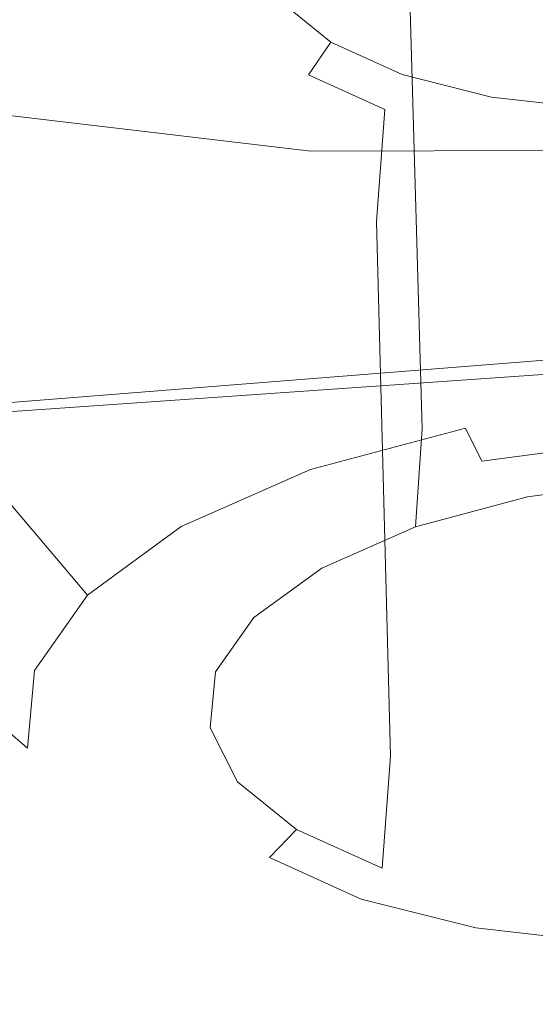
# Model space of a CAD drawing. Extents: x -45 to 74, y -141 to 0.
# Drawn here: x 60 to 61, y -139 to -139 of the extents above; entities that cross this region are included whole.
import ezdxf

# ---------------------------------------------------------------- set-up
doc = ezdxf.new("R2010")
doc.units = 0
doc.header["$LTSCALE"] = 500
doc.header["$MEASUREMENT"] = 0
for name, color, linetype in [('EXC-CHROM', 7, 'Continuous'), ('EXC-DYSZA', 7, 'Continuous'), ('exc-wkladka', 7, 'Continuous')]:
    doc.layers.add(name, color=color, linetype=linetype)

msp = doc.modelspace()

# ---------------------------------------------------------------- linework, layer by layer
at = {"layer": 'EXC-CHROM', "lineweight": 0}
for points, invisible_edges in [([(62.02153, -138.03696, 248.72017), (56.62082, -138.84315, 248.86288), (61.92095, -138.47003, 248.2326), (62.02153, -138.03696, 248.72017)], 15), ([(56.62082, -138.84315, 248.86288), (62.02153, -138.03696, 248.72017), (56.68736, -138.41183, 249.36359), (56.62082, -138.84315, 248.86288)], 13), ([(61.92095, -138.47003, 248.2326), (56.52055, -139.14038, 248.20232), (61.77109, -138.77173, 247.59418), (61.92095, -138.47003, 248.2326)], 13), ([(56.52055, -139.14038, 248.20232), (61.92095, -138.47003, 248.2326), (56.62082, -138.84315, 248.86288), (56.52055, -139.14038, 248.20232)], 15)]:
    msp.add_3dface(points, dxfattribs=dict(at, invisible_edges=invisible_edges))
at = {"layer": 'EXC-DYSZA', "lineweight": 0}
for points, invisible_edges in [([(60.59361, -138.61551, 231.138), (60.20866, -137.91679, 231.04205), (60.54826, -137.86971, 230.98358), (60.59361, -138.61551, 231.138)], 15), ([(60.38682, -138.64351, 231.17395), (59.90061, -138.00024, 231.18002), (60.20866, -137.91679, 231.04205), (60.38682, -138.64351, 231.17395)], 15), ([(60.20866, -137.91679, 231.04205), (60.59361, -138.61551, 231.138), (60.38682, -138.64351, 231.17395), (60.20866, -137.91679, 231.04205)], 15), ([(60.19921, -138.69397, 231.25819), (59.64375, -138.11307, 231.38565), (59.90061, -138.00024, 231.18002), (60.19921, -138.69397, 231.25819)], 15), ([(59.90061, -138.00024, 231.18002), (60.38682, -138.64351, 231.17395), (60.19921, -138.69397, 231.25819), (59.90061, -138.00024, 231.18002)], 15), ([(59.64375, -138.11307, 231.38565), (60.19921, -138.69397, 231.25819), (60.0428, -138.76266, 231.38345), (59.64375, -138.11307, 231.38565)], 15), ([(60.51394, -138.88255, 231.44081), (60.60219, -138.39151, 231.67026), (60.49742, -138.40573, 231.68855), (60.51394, -138.88255, 231.44081)], 15), ([(60.60219, -138.39151, 231.67026), (60.51394, -138.88255, 231.44081), (60.6218, -138.86795, 231.42197), (60.60219, -138.39151, 231.67026)], 15), ([(60.41608, -138.90884, 231.48477), (60.49742, -138.40573, 231.68855), (60.40237, -138.43124, 231.73126), (60.41608, -138.90884, 231.48477)], 11), ([(60.49742, -138.40573, 231.68855), (60.41608, -138.90884, 231.48477), (60.51394, -138.88255, 231.44081), (60.49742, -138.40573, 231.68855)], 15), ([(60.33444, -138.94461, 231.55016), (60.40237, -138.43124, 231.73126), (60.32307, -138.46599, 231.79477), (60.33444, -138.94461, 231.55016)], 15), ([(60.40237, -138.43124, 231.73126), (60.33444, -138.94461, 231.55016), (60.41608, -138.90884, 231.48477), (60.40237, -138.43124, 231.73126)], 15), ([(60.28805, -138.52112, 232.20537), (60.63461, -138.45433, 232.09811), (60.39777, -138.58673, 232.34882), (60.28805, -138.52112, 232.20537)], 15), ([(60.63461, -138.45433, 232.09811), (60.57047, -138.61754, 232.42448), (60.39777, -138.58673, 232.34882), (60.63461, -138.45433, 232.09811)], 15), ([(60.24264, -138.5047, 232.1104), (60.23303, -138.55392, 231.96739), (60.24684, -138.45944, 232.01749), (60.24264, -138.5047, 232.1104)], 15), ([(60.26557, -138.50786, 231.87547), (60.24684, -138.45944, 232.01749), (60.23303, -138.55392, 231.96739), (60.26557, -138.50786, 231.87547)], 15), ([(60.32307, -138.46599, 231.79477), (60.26557, -138.50786, 231.87547), (60.33444, -138.94461, 231.55016), (60.32307, -138.46599, 231.79477)], 15), ([(60.26736, -138.48047, 232.11986), (60.26475, -138.5482, 232.20181), (60.24264, -138.5047, 232.1104), (60.26736, -138.48047, 232.11986)], 15), ([(60.26475, -138.5482, 232.20181), (60.26736, -138.48047, 232.11986), (60.28805, -138.52112, 232.20537), (60.26475, -138.5482, 232.20181)], 15), ([(60.26475, -138.5482, 232.20181), (60.22863, -138.60129, 232.06454), (60.24264, -138.5047, 232.1104), (60.26475, -138.5482, 232.20181)], 15), ([(60.23303, -138.55392, 231.96739), (60.24264, -138.5047, 232.1104), (60.22863, -138.60129, 232.06454), (60.23303, -138.55392, 231.96739)], 15), ([(60.24177, -139.03514, 231.72781), (60.26557, -138.50786, 231.87547), (60.23303, -138.55392, 231.96739), (60.24177, -139.03514, 231.72781)], 15), ([(60.26557, -138.50786, 231.87547), (60.24177, -139.03514, 231.72781), (60.27525, -138.98772, 231.63322), (60.26557, -138.50786, 231.87547)], 15), ([(60.27525, -138.98772, 231.63322), (60.33444, -138.94461, 231.55016), (60.26557, -138.50786, 231.87547), (60.27525, -138.98772, 231.63322)], 15), ([(60.28805, -138.52112, 232.20537), (60.31262, -138.58691, 232.28523), (60.26475, -138.5482, 232.20181), (60.28805, -138.52112, 232.20537)], 15), ([(60.31262, -138.58691, 232.28523), (60.28805, -138.52112, 232.20537), (60.33281, -138.55728, 232.28339), (60.31262, -138.58691, 232.28523)], 13), ([(60.33281, -138.55728, 232.28339), (60.28805, -138.52112, 232.20537), (60.39777, -138.58673, 232.34882), (60.33281, -138.55728, 232.28339)], 15), ([(60.22863, -138.60129, 232.06454), (60.26475, -138.5482, 232.20181), (60.25175, -138.6468, 232.16013), (60.22863, -138.60129, 232.06454)], 15), ([(60.31262, -138.58691, 232.28523), (60.25175, -138.6468, 232.16013), (60.26475, -138.5482, 232.20181), (60.31262, -138.58691, 232.28523)], 15), ([(60.23723, -139.08391, 231.82777), (60.23303, -138.55392, 231.96739), (60.22863, -138.60129, 232.06454), (60.23723, -139.08391, 231.82777)], 15), ([(60.23303, -138.55392, 231.96739), (60.23723, -139.08391, 231.82777), (60.24177, -139.03514, 231.72781), (60.23303, -138.55392, 231.96739)], 15), ([(60.33281, -138.55728, 232.28339), (60.38208, -138.61839, 232.35521), (60.31262, -138.58691, 232.28523), (60.33281, -138.55728, 232.28339)], 9), ([(60.38208, -138.61839, 232.35521), (60.33281, -138.55728, 232.28339), (60.39777, -138.58673, 232.34882), (60.38208, -138.61839, 232.35521)], 13), ([(60.25175, -138.6468, 232.16013), (60.31262, -138.58691, 232.28523), (60.3018, -138.68729, 232.24731), (60.25175, -138.6468, 232.16013)], 15), ([(60.38208, -138.61839, 232.35521), (60.3018, -138.68729, 232.24731), (60.31262, -138.58691, 232.28523), (60.38208, -138.61839, 232.35521)], 15), ([(60.39777, -138.58673, 232.34882), (60.46897, -138.64024, 232.40643), (60.38208, -138.61839, 232.35521), (60.39777, -138.58673, 232.34882)], 15), ([(60.46897, -138.64024, 232.40643), (60.39777, -138.58673, 232.34882), (60.47898, -138.60718, 232.3967), (60.46897, -138.64024, 232.40643)], 13), ([(60.39777, -138.58673, 232.34882), (60.57047, -138.61754, 232.42448), (60.47898, -138.60718, 232.3967), (60.39777, -138.58673, 232.34882)], 15), ([(59.81397, -138.59735, 234.22592), (59.8087, -138.92903, 233.08479), (60.10213, -139.00342, 233.25705), (59.81397, -138.59735, 234.22592)], 15), ([(60.10213, -139.00342, 233.25705), (60.31464, -138.65634, 234.37624), (59.81397, -138.59735, 234.22592), (60.10213, -139.00342, 233.25705)], 13), ([(60.22863, -138.60129, 232.06454), (60.26102, -139.13075, 231.92612), (60.23723, -139.08391, 231.82777), (60.22863, -138.60129, 232.06454)], 15), ([(60.26102, -139.13075, 231.92612), (60.22863, -138.60129, 232.06454), (60.25175, -138.6468, 232.16013), (60.26102, -139.13075, 231.92612)], 15), ([(60.59361, -138.61551, 231.138), (60.4555, -138.90797, 231.23436), (60.38682, -138.64351, 231.17395), (60.59361, -138.61551, 231.138)], 15), ([(60.4555, -138.90797, 231.23436), (60.59361, -138.61551, 231.138), (60.61107, -138.88719, 231.20709), (60.4555, -138.90797, 231.23436)], 15), ([(60.47898, -138.60718, 232.3967), (60.56687, -138.65131, 232.43617), (60.46897, -138.64024, 232.40643), (60.47898, -138.60718, 232.3967)], 15), ([(60.56687, -138.65131, 232.43617), (60.47898, -138.60718, 232.3967), (60.57047, -138.61754, 232.42448), (60.56687, -138.65131, 232.43617)], 13), ([(60.3018, -138.68729, 232.24731), (60.38208, -138.61839, 232.35521), (60.37444, -138.72021, 232.32051), (60.3018, -138.68729, 232.24731)], 15), ([(60.46897, -138.64024, 232.40643), (60.37444, -138.72021, 232.32051), (60.38208, -138.61839, 232.35521), (60.46897, -138.64024, 232.40643)], 13), ([(60.37444, -138.72021, 232.32051), (60.46897, -138.64024, 232.40643), (60.46532, -138.74304, 232.37407), (60.37444, -138.72021, 232.32051)], 15), ([(60.56687, -138.65131, 232.43617), (60.46532, -138.74304, 232.37407), (60.46897, -138.64024, 232.40643), (60.56687, -138.65131, 232.43617)], 15), ([(60.38682, -138.64351, 231.17395), (60.31435, -138.94574, 231.29785), (60.19921, -138.69397, 231.25819), (60.38682, -138.64351, 231.17395)], 15), ([(60.25175, -138.6468, 232.16013), (60.31253, -139.17239, 232.01584), (60.26102, -139.13075, 231.92612), (60.25175, -138.6468, 232.16013)], 15), ([(60.31253, -139.17239, 232.01584), (60.25175, -138.6468, 232.16013), (60.3018, -138.68729, 232.24731), (60.31253, -139.17239, 232.01584)], 15), ([(60.31435, -138.94574, 231.29785), (60.38682, -138.64351, 231.17395), (60.4555, -138.90797, 231.23436), (60.31435, -138.94574, 231.29785)], 11), ([(60.46532, -138.74304, 232.37407), (60.56687, -138.65131, 232.43617), (60.56775, -138.75459, 232.40518), (60.46532, -138.74304, 232.37407)], 15), ([(60.31464, -138.65634, 234.37624), (60.10213, -139.00342, 233.25705), (60.43315, -139.04196, 233.35658), (60.31464, -138.65634, 234.37624)], 15), ([(60.43315, -139.04196, 233.35658), (60.83959, -138.65486, 234.4025), (60.31464, -138.65634, 234.37624), (60.43315, -139.04196, 233.35658)], 13), ([(60.83959, -138.65486, 234.4025), (60.43315, -139.04196, 233.35658), (60.78017, -139.04036, 233.37428), (60.83959, -138.65486, 234.4025)], 15), ([(60.19921, -138.69397, 231.25819), (60.19666, -138.99738, 231.39209), (60.0428, -138.76266, 231.38345), (60.19921, -138.69397, 231.25819)], 15), ([(60.19666, -138.99738, 231.39209), (60.19921, -138.69397, 231.25819), (60.31435, -138.94574, 231.29785), (60.19666, -138.99738, 231.39209)], 15), ([(60.3018, -138.68729, 232.24731), (60.38728, -139.20628, 232.09116), (60.31253, -139.17239, 232.01584), (60.3018, -138.68729, 232.24731)], 15), ([(60.38728, -139.20628, 232.09116), (60.3018, -138.68729, 232.24731), (60.37444, -138.72021, 232.32051), (60.38728, -139.20628, 232.09116)], 15), ([(60.37444, -138.72021, 232.32051), (60.48081, -139.2298, 232.14627), (60.38728, -139.20628, 232.09116), (60.37444, -138.72021, 232.32051)], 11), ([(60.48081, -139.2298, 232.14627), (60.37444, -138.72021, 232.32051), (60.46532, -138.74304, 232.37407), (60.48081, -139.2298, 232.14627)], 15), ([(60.46532, -138.74304, 232.37407), (60.58624, -139.24165, 232.1783), (60.48081, -139.2298, 232.14627), (60.46532, -138.74304, 232.37407)], 15), ([(60.58624, -139.24165, 232.1783), (60.46532, -138.74304, 232.37407), (60.56775, -138.75459, 232.40518), (60.58624, -139.24165, 232.1783)], 15), ([(60.0428, -138.76266, 231.38345), (60.1115, -139.05971, 231.51166), (59.92962, -138.84537, 231.54247), (60.0428, -138.76266, 231.38345)], 15), ([(60.1115, -139.05971, 231.51166), (60.0428, -138.76266, 231.38345), (60.19666, -138.99738, 231.39209), (60.1115, -139.05971, 231.51166)], 11), ([(59.92962, -138.84537, 231.54247), (60.06345, -139.1283, 231.64757), (59.86576, -138.9362, 231.7233), (59.92962, -138.84537, 231.54247)], 15), ([(60.06345, -139.1283, 231.64757), (59.92962, -138.84537, 231.54247), (60.1115, -139.05971, 231.51166), (60.06345, -139.1283, 231.64757)], 13), ([(60.51394, -138.88255, 231.44081), (60.62435, -138.95528, 231.3588), (60.6218, -138.86795, 231.42197), (60.51394, -138.88255, 231.44081)], 15), ([(60.41608, -138.90884, 231.48477), (60.51186, -138.97049, 231.37845), (60.51394, -138.88255, 231.44081), (60.41608, -138.90884, 231.48477)], 15), ([(60.62435, -138.95528, 231.3588), (60.51394, -138.88255, 231.44081), (60.51186, -138.97049, 231.37845), (60.62435, -138.95528, 231.3588)], 11), ([(60.61107, -138.88719, 231.20709), (60.47036, -138.9382, 231.26382), (60.4555, -138.90797, 231.23436), (60.61107, -138.88719, 231.20709)], 15), ([(60.47036, -138.9382, 231.26382), (60.61107, -138.88719, 231.20709), (60.61478, -138.91884, 231.23851), (60.47036, -138.9382, 231.26382)], 15), ([(60.4555, -138.90797, 231.23436), (60.3393, -138.97327, 231.32275), (60.31435, -138.94574, 231.29785), (60.4555, -138.90797, 231.23436)], 15), ([(60.33444, -138.94461, 231.55016), (60.4098, -138.99786, 231.42433), (60.41608, -138.90884, 231.48477), (60.33444, -138.94461, 231.55016)], 13), ([(60.3393, -138.97327, 231.32275), (60.4555, -138.90797, 231.23436), (60.47036, -138.9382, 231.26382), (60.3393, -138.97327, 231.32275)], 13), ([(60.51186, -138.97049, 231.37845), (60.41608, -138.90884, 231.48477), (60.4098, -138.99786, 231.42433), (60.51186, -138.97049, 231.37845)], 15), ([(60.61893, -138.94447, 231.27985), (60.47036, -138.9382, 231.26382), (60.61478, -138.91884, 231.23851), (60.61893, -138.94447, 231.27985)], 13), ([(59.8087, -138.92903, 233.08479), (60.00132, -139.19809, 232.27209), (60.14394, -139.26276, 232.41528), (59.8087, -138.92903, 233.08479)], 15), ([(60.14394, -139.26276, 232.41528), (60.10213, -139.00342, 233.25705), (59.8087, -138.92903, 233.08479), (60.14394, -139.26276, 232.41528)], 15), ([(59.86576, -138.9362, 231.7233), (60.0571, -139.19872, 231.79089), (59.85734, -139.02933, 231.91403), (59.86576, -138.9362, 231.7233)], 15), ([(60.0571, -139.19872, 231.79089), (59.86576, -138.9362, 231.7233), (60.06345, -139.1283, 231.64757), (60.0571, -139.19872, 231.79089)], 11), ([(60.31435, -138.94574, 231.29785), (60.23001, -139.02115, 231.41029), (60.19666, -138.99738, 231.39209), (60.31435, -138.94574, 231.29785)], 11), ([(60.23001, -139.02115, 231.41029), (60.31435, -138.94574, 231.29785), (60.3393, -138.97327, 231.32275), (60.23001, -139.02115, 231.41029)], 15), ([(60.27525, -138.98772, 231.63322), (60.32465, -139.03516, 231.49252), (60.33444, -138.94461, 231.55016), (60.27525, -138.98772, 231.63322)], 15), ([(60.4098, -138.99786, 231.42433), (60.33444, -138.94461, 231.55016), (60.32465, -139.03516, 231.49252), (60.4098, -138.99786, 231.42433)], 11), ([(60.48703, -138.96222, 231.30295), (60.3393, -138.97327, 231.32275), (60.47036, -138.9382, 231.26382), (60.48703, -138.96222, 231.30295)], 15), ([(60.47036, -138.9382, 231.26382), (60.61893, -138.94447, 231.27985), (60.48703, -138.96222, 231.30295), (60.47036, -138.9382, 231.26382)], 15), ([(60.62246, -138.9585, 231.32272), (60.48703, -138.96222, 231.30295), (60.61893, -138.94447, 231.27985), (60.62246, -138.9585, 231.32272)], 15), ([(60.51186, -138.97049, 231.37845), (60.62246, -138.9585, 231.32272), (60.62435, -138.95528, 231.3588), (60.51186, -138.97049, 231.37845)], 15), ([(60.3393, -138.97327, 231.32275), (60.48703, -138.96222, 231.30295), (60.36736, -138.99426, 231.35677), (60.3393, -138.97327, 231.32275)], 15), ([(60.50203, -138.97475, 231.3438), (60.36736, -138.99426, 231.35677), (60.48703, -138.96222, 231.30295), (60.50203, -138.97475, 231.3438)], 15), ([(60.48703, -138.96222, 231.30295), (60.62246, -138.9585, 231.32272), (60.50203, -138.97475, 231.3438), (60.48703, -138.96222, 231.30295)], 15), ([(60.62246, -138.9585, 231.32272), (60.51186, -138.97049, 231.37845), (60.50203, -138.97475, 231.3438), (60.62246, -138.9585, 231.32272)], 15), ([(60.36736, -138.99426, 231.35677), (60.23001, -139.02115, 231.41029), (60.3393, -138.97327, 231.32275), (60.36736, -138.99426, 231.35677)], 15), ([(60.4098, -138.99786, 231.42433), (60.50203, -138.97475, 231.3438), (60.51186, -138.97049, 231.37845), (60.4098, -138.99786, 231.42433)], 11), ([(60.36736, -138.99426, 231.35677), (60.50203, -138.97475, 231.3438), (60.39276, -139.00403, 231.39291), (60.36736, -138.99426, 231.35677)], 15), ([(60.50203, -138.97475, 231.3438), (60.4098, -138.99786, 231.42433), (60.39276, -139.00403, 231.39291), (60.50203, -138.97475, 231.3438)], 15), ([(60.24177, -139.03514, 231.72781), (60.26293, -139.08012, 231.57913), (60.27525, -138.98772, 231.63322), (60.24177, -139.03514, 231.72781)], 15), ([(60.32465, -139.03516, 231.49252), (60.27525, -138.98772, 231.63322), (60.26293, -139.08012, 231.57913), (60.32465, -139.03516, 231.49252)], 15), ([(60.19666, -138.99738, 231.39209), (60.15086, -139.07895, 231.52133), (60.1115, -139.05971, 231.51166), (60.19666, -138.99738, 231.39209)], 15), ([(60.15086, -139.07895, 231.52133), (60.19666, -138.99738, 231.39209), (60.23001, -139.02115, 231.41029), (60.15086, -139.07895, 231.52133)], 15), ([(60.23001, -139.02115, 231.41029), (60.36736, -138.99426, 231.35677), (60.26752, -139.03799, 231.43671), (60.23001, -139.02115, 231.41029)], 15), ([(60.39276, -139.00403, 231.39291), (60.26752, -139.03799, 231.43671), (60.36736, -138.99426, 231.35677), (60.39276, -139.00403, 231.39291)], 15), ([(60.32465, -139.03516, 231.49252), (60.39276, -139.00403, 231.39291), (60.4098, -138.99786, 231.42433), (60.32465, -139.03516, 231.49252)], 15), ([(60.10213, -139.00342, 233.25705), (60.14394, -139.26276, 232.41528), (60.32246, -139.30777, 232.52005), (60.10213, -139.00342, 233.25705)], 15), ([(60.32246, -139.30777, 232.52005), (60.43315, -139.04196, 233.35658), (60.10213, -139.00342, 233.25705), (60.32246, -139.30777, 232.52005)], 15), ([(60.26752, -139.03799, 231.43671), (60.39276, -139.00403, 231.39291), (60.30161, -139.04395, 231.46593), (60.26752, -139.03799, 231.43671)], 15), ([(60.39276, -139.00403, 231.39291), (60.32465, -139.03516, 231.49252), (60.30161, -139.04395, 231.46593), (60.39276, -139.00403, 231.39291)], 15), ([(60.26752, -139.03799, 231.43671), (60.15086, -139.07895, 231.52133), (60.23001, -139.02115, 231.41029), (60.26752, -139.03799, 231.43671)], 15), ([(60.09143, -139.26627, 231.93172), (59.85734, -139.02933, 231.91403), (60.0571, -139.19872, 231.79089), (60.09143, -139.26627, 231.93172)], 13), ([(59.85734, -139.02933, 231.91403), (60.09143, -139.26627, 231.93172), (59.90298, -139.11865, 232.10138), (59.85734, -139.02933, 231.91403)], 15), ([(60.23723, -139.08391, 231.82777), (60.228, -139.12961, 231.67773), (60.24177, -139.03514, 231.72781), (60.23723, -139.08391, 231.82777)], 15), ([(60.26293, -139.08012, 231.57913), (60.24177, -139.03514, 231.72781), (60.228, -139.12961, 231.67773), (60.26293, -139.08012, 231.57913)], 11), ([(60.26293, -139.08012, 231.57913), (60.30161, -139.04395, 231.46593), (60.32465, -139.03516, 231.49252), (60.26293, -139.08012, 231.57913)], 11), ([(60.15086, -139.07895, 231.52133), (60.26752, -139.03799, 231.43671), (60.19519, -139.09073, 231.53816), (60.15086, -139.07895, 231.52133)], 15), ([(60.30161, -139.04395, 231.46593), (60.19519, -139.09073, 231.53816), (60.26752, -139.03799, 231.43671), (60.30161, -139.04395, 231.46593)], 15), ([(60.19519, -139.09073, 231.53816), (60.30161, -139.04395, 231.46593), (60.23554, -139.0921, 231.55861), (60.19519, -139.09073, 231.53816)], 15), ([(60.30161, -139.04395, 231.46593), (60.26293, -139.08012, 231.57913), (60.23554, -139.0921, 231.55861), (60.30161, -139.04395, 231.46593)], 15), ([(60.43315, -139.04196, 233.35658), (60.32246, -139.30777, 232.52005), (60.52377, -139.33069, 232.58081), (60.43315, -139.04196, 233.35658)], 15), ([(60.52377, -139.33069, 232.58081), (60.78017, -139.04036, 233.37428), (60.43315, -139.04196, 233.35658), (60.52377, -139.33069, 232.58081)], 15), ([(60.1115, -139.05971, 231.51166), (60.10612, -139.14255, 231.64764), (60.06345, -139.1283, 231.64757), (60.1115, -139.05971, 231.51166)], 11), ([(60.10612, -139.14255, 231.64764), (60.1115, -139.05971, 231.51166), (60.15086, -139.07895, 231.52133), (60.10612, -139.14255, 231.64764)], 15), ([(60.19519, -139.09073, 231.53816), (60.10612, -139.14255, 231.64764), (60.15086, -139.07895, 231.52133), (60.19519, -139.09073, 231.53816)], 15), ([(60.228, -139.12961, 231.67773), (60.23554, -139.0921, 231.55861), (60.26293, -139.08012, 231.57913), (60.228, -139.12961, 231.67773)], 15), ([(60.26102, -139.13075, 231.92612), (60.22327, -139.18045, 231.78194), (60.23723, -139.08391, 231.82777), (60.26102, -139.13075, 231.92612)], 15), ([(60.228, -139.12961, 231.67773), (60.23723, -139.08391, 231.82777), (60.22327, -139.18045, 231.78194), (60.228, -139.12961, 231.67773)], 15), ([(60.10612, -139.14255, 231.64764), (60.19519, -139.09073, 231.53816), (60.15427, -139.14876, 231.65361), (60.10612, -139.14255, 231.64764)], 15), ([(60.23554, -139.0921, 231.55861), (60.15427, -139.14876, 231.65361), (60.19519, -139.09073, 231.53816), (60.23554, -139.0921, 231.55861)], 15), ([(60.15427, -139.14876, 231.65361), (60.23554, -139.0921, 231.55861), (60.19817, -139.14508, 231.66409), (60.15427, -139.14876, 231.65361)], 15), ([(60.23554, -139.0921, 231.55861), (60.228, -139.12961, 231.67773), (60.19817, -139.14508, 231.66409), (60.23554, -139.0921, 231.55861)], 15), ([(59.90298, -139.11865, 232.10138), (60.16543, -139.32625, 232.0601), (60.00132, -139.19809, 232.27209), (59.90298, -139.11865, 232.10138)], 15), ([(60.16543, -139.32625, 232.0601), (59.90298, -139.11865, 232.10138), (60.09143, -139.26627, 231.93172), (60.16543, -139.32625, 232.0601)], 15), ([(60.06345, -139.1283, 231.64757), (60.10009, -139.20784, 231.78093), (60.0571, -139.19872, 231.79089), (60.06345, -139.1283, 231.64757)], 15), ([(60.10009, -139.20784, 231.78093), (60.06345, -139.1283, 231.64757), (60.10612, -139.14255, 231.64764), (60.10009, -139.20784, 231.78093)], 15), ([(60.22327, -139.18045, 231.78194), (60.19817, -139.14508, 231.66409), (60.228, -139.12961, 231.67773), (60.22327, -139.18045, 231.78194)], 11), ([(60.22327, -139.18045, 231.78194), (60.26102, -139.13075, 231.92612), (60.24808, -139.22931, 231.88441), (60.22327, -139.18045, 231.78194)], 11), ([(60.31253, -139.17239, 232.01584), (60.24808, -139.22931, 231.88441), (60.26102, -139.13075, 231.92612), (60.31253, -139.17239, 232.01584)], 15), ([(60.15427, -139.14876, 231.65361), (60.10009, -139.20784, 231.78093), (60.10612, -139.14255, 231.64764), (60.15427, -139.14876, 231.65361)], 15), ([(60.10009, -139.20784, 231.78093), (60.15427, -139.14876, 231.65361), (60.14873, -139.20837, 231.77551), (60.10009, -139.20784, 231.78093)], 15), ([(60.19817, -139.14508, 231.66409), (60.14873, -139.20837, 231.77551), (60.15427, -139.14876, 231.65361), (60.19817, -139.14508, 231.66409)], 15), ([(60.14873, -139.20837, 231.77551), (60.19817, -139.14508, 231.66409), (60.1931, -139.19952, 231.77553), (60.14873, -139.20837, 231.77551)], 15), ([(60.19817, -139.14508, 231.66409), (60.22327, -139.18045, 231.78194), (60.1931, -139.19952, 231.77553), (60.19817, -139.14508, 231.66409)], 15), ([(60.24808, -139.22931, 231.88441), (60.31253, -139.17239, 232.01584), (60.30175, -139.27274, 231.97794), (60.24808, -139.22931, 231.88441)], 15), ([(60.38728, -139.20628, 232.09116), (60.30175, -139.27274, 231.97794), (60.31253, -139.17239, 232.01584), (60.38728, -139.20628, 232.09116)], 15), ([(60.24808, -139.22931, 231.88441), (60.1931, -139.19952, 231.77553), (60.22327, -139.18045, 231.78194), (60.24808, -139.22931, 231.88441)], 15), ([(60.27277, -139.37497, 232.16785), (60.00132, -139.19809, 232.27209), (60.16543, -139.32625, 232.0601), (60.27277, -139.37497, 232.16785)], 15), ([(60.00132, -139.19809, 232.27209), (60.27277, -139.37497, 232.16785), (60.14394, -139.26276, 232.41528), (60.00132, -139.19809, 232.27209)], 15), ([(60.13187, -139.27051, 231.91194), (60.0571, -139.19872, 231.79089), (60.10009, -139.20784, 231.78093), (60.13187, -139.27051, 231.91194)], 15), ([(60.0571, -139.19872, 231.79089), (60.13187, -139.27051, 231.91194), (60.09143, -139.26627, 231.93172), (60.0571, -139.19872, 231.79089)], 15), ([(60.1931, -139.19952, 231.77553), (60.17775, -139.26559, 231.89537), (60.14873, -139.20837, 231.77551), (60.1931, -139.19952, 231.77553)], 15), ([(60.17775, -139.26559, 231.89537), (60.1931, -139.19952, 231.77553), (60.21962, -139.2518, 231.88515), (60.17775, -139.26559, 231.89537)], 15), ([(60.1931, -139.19952, 231.77553), (60.24808, -139.22931, 231.88441), (60.21962, -139.2518, 231.88515), (60.1931, -139.19952, 231.77553)], 15), ([(60.14873, -139.20837, 231.77551), (60.13187, -139.27051, 231.91194), (60.10009, -139.20784, 231.78093), (60.14873, -139.20837, 231.77551)], 15), ([(60.13187, -139.27051, 231.91194), (60.14873, -139.20837, 231.77551), (60.17775, -139.26559, 231.89537), (60.13187, -139.27051, 231.91194)], 15), ([(60.30175, -139.27274, 231.97794), (60.38728, -139.20628, 232.09116), (60.37967, -139.30806, 232.05644), (60.30175, -139.27274, 231.97794)], 11), ([(60.48081, -139.2298, 232.14627), (60.37967, -139.30806, 232.05644), (60.38728, -139.20628, 232.09116), (60.48081, -139.2298, 232.14627)], 13), ([(60.30175, -139.27274, 231.97794), (60.21962, -139.2518, 231.88515), (60.24808, -139.22931, 231.88441), (60.30175, -139.27274, 231.97794)], 11), ([(60.37967, -139.30806, 232.05644), (60.48081, -139.2298, 232.14627), (60.47719, -139.33255, 232.11391), (60.37967, -139.30806, 232.05644)], 15), ([(60.58624, -139.24165, 232.1783), (60.47719, -139.33255, 232.11391), (60.48081, -139.2298, 232.14627), (60.58624, -139.24165, 232.1783)], 15), ([(60.47719, -139.33255, 232.11391), (60.58624, -139.24165, 232.1783), (60.58711, -139.34488, 232.14731), (60.47719, -139.33255, 232.11391)], 15), ([(60.21962, -139.2518, 231.88515), (60.24054, -139.31647, 232.00473), (60.17775, -139.26559, 231.89537), (60.21962, -139.2518, 231.88515)], 15), ([(60.24054, -139.31647, 232.00473), (60.21962, -139.2518, 231.88515), (60.27703, -139.29826, 231.98514), (60.24054, -139.31647, 232.00473)], 15), ([(60.21962, -139.2518, 231.88515), (60.30175, -139.27274, 231.97794), (60.27703, -139.29826, 231.98514), (60.21962, -139.2518, 231.88515)], 15), ([(60.09143, -139.26627, 231.93172), (60.20058, -139.32617, 232.03148), (60.16543, -139.32625, 232.0601), (60.09143, -139.26627, 231.93172)], 15), ([(60.20058, -139.32617, 232.03148), (60.09143, -139.26627, 231.93172), (60.13187, -139.27051, 231.91194), (60.20058, -139.32617, 232.03148)], 15), ([(60.17775, -139.26559, 231.89537), (60.20058, -139.32617, 232.03148), (60.13187, -139.27051, 231.91194), (60.17775, -139.26559, 231.89537)], 15), ([(60.14394, -139.26276, 232.41528), (60.40711, -139.40869, 232.24681), (60.32246, -139.30777, 232.52005), (60.14394, -139.26276, 232.41528)], 15), ([(60.40711, -139.40869, 232.24681), (60.14394, -139.26276, 232.41528), (60.27277, -139.37497, 232.16785), (60.40711, -139.40869, 232.24681)], 15), ([(60.20058, -139.32617, 232.03148), (60.17775, -139.26559, 231.89537), (60.24054, -139.31647, 232.00473), (60.20058, -139.32617, 232.03148)], 15), ([(60.37967, -139.30806, 232.05644), (60.27703, -139.29826, 231.98514), (60.30175, -139.27274, 231.97794), (60.37967, -139.30806, 232.05644)], 13), ([(60.27703, -139.29826, 231.98514), (60.33173, -139.35779, 232.09657), (60.24054, -139.31647, 232.00473), (60.27703, -139.29826, 231.98514)], 15), ([(60.33173, -139.35779, 232.09657), (60.27703, -139.29826, 231.98514), (60.36037, -139.33604, 232.06911), (60.33173, -139.35779, 232.09657)], 13), ([(60.27703, -139.29826, 231.98514), (60.37967, -139.30806, 232.05644), (60.36037, -139.33604, 232.06911), (60.27703, -139.29826, 231.98514)], 15), ([(60.55861, -139.42561, 232.29274), (60.32246, -139.30777, 232.52005), (60.40711, -139.40869, 232.24681), (60.55861, -139.42561, 232.29274)], 15), ([(60.32246, -139.30777, 232.52005), (60.55861, -139.42561, 232.29274), (60.52377, -139.33069, 232.58081), (60.32246, -139.30777, 232.52005)], 15), ([(60.47719, -139.33255, 232.11391), (60.36037, -139.33604, 232.06911), (60.37967, -139.30806, 232.05644), (60.47719, -139.33255, 232.11391)], 15), ([(60.24054, -139.31647, 232.00473), (60.30032, -139.3714, 232.13184), (60.20058, -139.32617, 232.03148), (60.24054, -139.31647, 232.00473)], 15), ([(60.30032, -139.3714, 232.13184), (60.24054, -139.31647, 232.00473), (60.33173, -139.35779, 232.09657), (60.30032, -139.3714, 232.13184)], 15), ([(60.30032, -139.3714, 232.13184), (60.16543, -139.32625, 232.0601), (60.20058, -139.32617, 232.03148), (60.30032, -139.3714, 232.13184)], 15), ([(60.16543, -139.32625, 232.0601), (60.30032, -139.3714, 232.13184), (60.27277, -139.37497, 232.16785), (60.16543, -139.32625, 232.0601)], 15), ([(60.36037, -139.33604, 232.06911), (60.44591, -139.38641, 232.16388), (60.33173, -139.35779, 232.09657), (60.36037, -139.33604, 232.06911)], 15), ([(60.36037, -139.33604, 232.06911), (60.47719, -139.33255, 232.11391), (60.46471, -139.36223, 232.13058), (60.36037, -139.33604, 232.06911)], 15), ([(60.44591, -139.38641, 232.16388), (60.36037, -139.33604, 232.06911), (60.46471, -139.36223, 232.13058), (60.44591, -139.38641, 232.16388)], 13), ([(60.58711, -139.34488, 232.14731), (60.46471, -139.36223, 232.13058), (60.47719, -139.33255, 232.11391), (60.58711, -139.34488, 232.14731)], 15), ([(60.46471, -139.36223, 232.13058), (60.58711, -139.34488, 232.14731), (60.58235, -139.3754, 232.16635), (60.46471, -139.36223, 232.13058)], 15), ([(60.33173, -139.35779, 232.09657), (60.42522, -139.40271, 232.20541), (60.30032, -139.3714, 232.13184), (60.33173, -139.35779, 232.09657)], 15), ([(60.42522, -139.40271, 232.20541), (60.33173, -139.35779, 232.09657), (60.44591, -139.38641, 232.16388), (60.42522, -139.40271, 232.20541)], 15), ([(60.46471, -139.36223, 232.13058), (60.57468, -139.40079, 232.20303), (60.44591, -139.38641, 232.16388), (60.46471, -139.36223, 232.13058)], 15), ([(60.57468, -139.40079, 232.20303), (60.46471, -139.36223, 232.13058), (60.58235, -139.3754, 232.16635), (60.57468, -139.40079, 232.20303)], 13), ([(60.42522, -139.40271, 232.20541), (60.27277, -139.37497, 232.16785), (60.30032, -139.3714, 232.13184), (60.42522, -139.40271, 232.20541)], 15), ([(60.27277, -139.37497, 232.16785), (60.42522, -139.40271, 232.20541), (60.40711, -139.40869, 232.24681), (60.27277, -139.37497, 232.16785)], 15), ([(60.44591, -139.38641, 232.16388), (60.5661, -139.41841, 232.24823), (60.42522, -139.40271, 232.20541), (60.44591, -139.38641, 232.16388)], 15), ([(60.5661, -139.41841, 232.24823), (60.44591, -139.38641, 232.16388), (60.57468, -139.40079, 232.20303), (60.5661, -139.41841, 232.24823)], 15), ([(60.5661, -139.41841, 232.24823), (60.40711, -139.40869, 232.24681), (60.42522, -139.40271, 232.20541), (60.5661, -139.41841, 232.24823)], 15), ([(60.40711, -139.40869, 232.24681), (60.5661, -139.41841, 232.24823), (60.55861, -139.42561, 232.29274), (60.40711, -139.40869, 232.24681)], 15)]:
    msp.add_3dface(points, dxfattribs=dict(at, invisible_edges=invisible_edges))
at = {"layer": 'exc-wkladka', "lineweight": 0}
for points, invisible_edges in [([(58.83317, -138.13449, 232.84267), (60.66779, -138.40419, 233.92955), (59.50026, -138.65732, 234.34729), (58.83317, -138.13449, 232.84267)], 15), ([(61.57552, -139.13712, 235.89566), (59.50026, -138.65732, 234.34729), (60.66779, -138.40419, 233.92955), (61.57552, -139.13712, 235.89566)], 15), ([(59.50026, -138.65732, 234.34729), (61.57552, -139.13712, 235.89566), (60.01864, -139.08092, 235.5072), (59.50026, -138.65732, 234.34729)], 15), ([(61.64908, -138.75706, 247.56999), (59.0997, -139.08795, 247.64752), (61.62451, -138.82433, 247.4491), (61.64908, -138.75706, 247.56999)], 15), ([(59.0997, -139.08795, 247.64752), (61.64908, -138.75706, 247.56999), (59.14582, -138.95605, 247.89825), (59.0997, -139.08795, 247.64752)], 13), ([(61.62451, -138.82433, 247.4491), (59.06257, -139.15877, 247.48541), (61.55142, -138.96126, 247.15955), (61.62451, -138.82433, 247.4491)], 15), ([(59.06257, -139.15877, 247.48541), (61.62451, -138.82433, 247.4491), (59.0997, -139.08795, 247.64752), (59.06257, -139.15877, 247.48541)], 15), ([(59.00968, -139.23254, 247.28488), (61.55142, -138.96126, 247.15955), (59.06257, -139.15877, 247.48541), (59.00968, -139.23254, 247.28488)], 15), ([(61.55142, -138.96126, 247.15955), (59.00968, -139.23254, 247.28488), (61.48932, -139.03574, 246.96007), (61.55142, -138.96126, 247.15955)], 15), ([(61.48932, -139.03574, 246.96007), (58.93526, -139.31161, 247.03043), (61.4019, -139.11569, 246.70686), (61.48932, -139.03574, 246.96007)], 15), ([(58.93526, -139.31161, 247.03043), (61.48932, -139.03574, 246.96007), (59.00968, -139.23254, 247.28488), (58.93526, -139.31161, 247.03043)], 15), ([(60.67053, -139.62198, 236.96544), (58.58829, -139.3107, 235.88632), (60.01864, -139.08092, 235.5072), (60.67053, -139.62198, 236.96544)], 15), ([(60.01864, -139.08092, 235.5072), (61.57552, -139.13712, 235.89566), (60.67053, -139.62198, 236.96544), (60.01864, -139.08092, 235.5072)], 15), ([(58.83396, -139.39734, 246.70854), (61.4019, -139.11569, 246.70686), (58.93526, -139.31161, 247.03043), (58.83396, -139.39734, 246.70854)], 15), ([(61.4019, -139.11569, 246.70686), (58.83396, -139.39734, 246.70854), (61.28285, -139.20253, 246.38654), (61.4019, -139.11569, 246.70686)], 15), ([(61.28285, -139.20253, 246.38654), (58.70038, -139.491, 246.30576), (61.11489, -139.30328, 245.95866), (61.28285, -139.20253, 246.38654)], 15), ([(58.70038, -139.491, 246.30576), (61.28285, -139.20253, 246.38654), (58.83396, -139.39734, 246.70854), (58.70038, -139.491, 246.30576)], 15), ([(61.11489, -139.30328, 245.95866), (58.51515, -139.60138, 245.76912), (60.65079, -139.52716, 244.83734), (61.11489, -139.30328, 245.95866)], 15), ([(58.51515, -139.60138, 245.76912), (61.11489, -139.30328, 245.95866), (58.70038, -139.491, 246.30576), (58.51515, -139.60138, 245.76912)], 15), ([(58.58829, -139.3107, 235.88632), (60.67053, -139.62198, 236.96544), (58.53601, -139.60562, 236.63443), (58.58829, -139.3107, 235.88632)], 15)]:
    msp.add_3dface(points, dxfattribs=dict(at, invisible_edges=invisible_edges))

doc.saveas('drawing.dxf')
